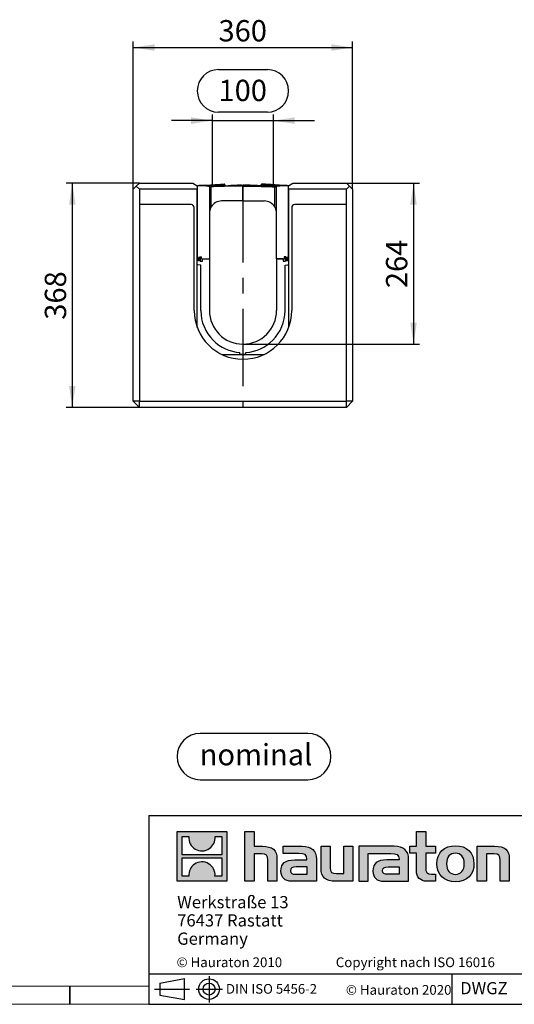
# Model space of a CAD drawing. Units: millimetres. Extents: x 70 to 4130, y 70 to 2900.
# Drawn here: x 2018 to 2830, y 70 to 1687 of the extents above; entities that cross this region are included whole.
import ezdxf

# ---------------------------------------------------------------- set-up
doc = ezdxf.new("R2010")
doc.units = ezdxf.units.MM
doc.header["$LTSCALE"] = 10
doc.linetypes.add('CENTERX2', pattern=[20.32, 12.7, -2.54, 2.54, -2.54])
for name, color, linetype in [('HAURATON_CENTERLINE', 60, 'CENTERX2'), ('HAURATON_DIMENSIONING', 1, 'Continuous'), ('HAURATON_FRAME_LOGO', 1, 'Continuous')]:
    doc.layers.add(name, color=color, linetype=linetype)
doc.layers.add('HAURATON_PRODUCT_CONTOUR', color=7, linetype='Continuous', lineweight=25)
doc.styles.add('SLDTEXTSTYLE0', font='ARIALBD.TTF', dxfattribs={"width": 0.948})
doc.styles.add('SLDTEXTSTYLE2', font='ARIAL.TTF', dxfattribs={"width": 0.948})
doc.dimstyles.new('SLDDIMSTYLE0', dxfattribs={"dimtxt": 35, "dimasz": 35, "dimexe": 0, "dimexo": 0.0625, "dimgap": 8.75, "dimtad": 1, "dimdec": 0, "dimrnd": 1e-09, "dimzin": 12, "dimdsep": 46, "dimtxsty": 'SLDTEXTSTYLE2', "dimsah": 1, "dimcen": 0.09, "dimadec": 0, "dimazin": 3, "dimtfac": 1, "dimtdec": 0, "dimtofl": 0, "dimtmove": 0, "dimatfit": 3, "dimfxl": 1, "dimfrac": 2, "dimtolj": 1, "dimtzin": 12, "dimarcsym": 0})
doc.dimstyles.new('SLDDIMSTYLE1', dxfattribs={"dimtxt": 35, "dimasz": 35, "dimexe": 0, "dimexo": 0.0625, "dimgap": 8.75, "dimtad": 1, "dimdec": 0, "dimrnd": 1e-09, "dimzin": 12, "dimdsep": 46, "dimtxsty": 'SLDTEXTSTYLE2', "dimsah": 1, "dimcen": 0.09, "dimadec": 0, "dimazin": 3, "dimtfac": 1, "dimtdec": 0, "dimtmove": 0, "dimatfit": 0, "dimfxl": 1, "dimfrac": 2, "dimtolj": 1, "dimtzin": 12, "dimarcsym": 0})

# ---------------------------------------------------------------- blocks, each defined once
blk = doc.blocks.new('SW_NOTE_0')
at = {"layer": 'HAURATON_FRAME_LOGO', "color": 0, "insert": (92.4, 45.1), "char_height": 35, "attachment_point": 2, "style": 'SLDTEXTSTYLE0'}
blk.add_mtext('nominal', dxfattribs=at)
blk = doc.blocks.new('Block-nominal')
at = {"layer": 'HAURATON_FRAME_LOGO'}
for p, q in [((214.4, 76.2), (38.1, 76.2)), ((38.1, 0), (214.4, 0))]:
    blk.add_line(p, q, dxfattribs=at)
for centre, start, end in [((38.1, 38.1), 90, 270), ((214.4, 38.1), 270, 90)]:
    blk.add_arc(centre, 38.1, start, end, dxfattribs=at)
at = {"layer": 'HAURATON_FRAME_LOGO', "color": 1}
blk.add_blockref('SW_NOTE_0', (37.2, 13.7), dxfattribs=at)
blk = doc.blocks.new('SW_NOTE_0_3')
at = {"layer": 'HAURATON_FRAME_LOGO', "color": 0, "char_height": 20, "attachment_point": 1, "style": 'SLDTEXTSTYLE2'}
for s, insert in [('Werkstraße 13', (0, 25.8)), ('76437 Rastatt', (0, -4.2)), ('Germany', (0, -34.2))]:
    blk.add_mtext(s, dxfattribs=dict(at, insert=insert))
blk = doc.blocks.new('_D_9')
at = {"layer": 'HAURATON_DIMENSIONING'}
for p, q in [((2344.1, 1604.8), (2424.3, 1604.8)), ((2334.2, 1521.1), (2266.8, 1521.1)), ((2334.2, 1414.3), (2334.2, 1531.1)), ((2334.2, 1521.1), (2434.2, 1521.1)), ((2424.3, 1535.1), (2344.1, 1535.1)), ((2434.2, 1414.3), (2434.2, 1531.1)), ((2434.2, 1521.1), (2501.5, 1521.1))]:
    blk.add_line(p, q, dxfattribs=at)
for centre, start, end in [((2344.1, 1569.9), 90, 270), ((2424.3, 1569.9), 270, 90)]:
    blk.add_arc(centre, 34.9, start, end, dxfattribs=at)
for points in [[(2334.2, 1521.1), (2299.2, 1526.5), (2299.2, 1515.7)], [(2434.2, 1521.1), (2469.2, 1515.7), (2469.2, 1526.5)]]:
    blk.add_solid(points, dxfattribs=at)
at = {"layer": 'HAURATON_DIMENSIONING', "insert": (2344.1, 1588.2), "char_height": 35, "attachment_point": 1, "style": 'SLDTEXTSTYLE2'}
blk.add_mtext('100', dxfattribs=at)
blk = doc.blocks.new('_D_10')
at = {"layer": 'HAURATON_DIMENSIONING'}
for p, q in [((2204.2, 1408.3), (2204.2, 1651.1)), ((2564.2, 1408.3), (2564.2, 1651.1)), ((2204.2, 1641.1), (2564.2, 1641.1))]:
    blk.add_line(p, q, dxfattribs=at)
for points in [[(2204.2, 1641.1), (2239.2, 1635.7), (2239.2, 1646.5)], [(2564.2, 1641.1), (2529.2, 1646.5), (2529.2, 1635.7)]]:
    blk.add_solid(points, dxfattribs=at)
at = {"layer": 'HAURATON_DIMENSIONING', "insert": (2344.1, 1686.2), "char_height": 35, "attachment_point": 1, "style": 'SLDTEXTSTYLE2'}
blk.add_mtext('360', dxfattribs=at)
blk = doc.blocks.new('_D_11')
at = {"layer": 'HAURATON_DIMENSIONING'}
for p, q in [((2214.2, 1418.3), (2094.2, 1418.3)), ((2104.2, 1050.3), (2104.2, 1418.3)), ((2214.2, 1050.3), (2094.2, 1050.3))]:
    blk.add_line(p, q, dxfattribs=at)
for points in [[(2104.2, 1418.3), (2098.8, 1383.3), (2109.5, 1383.3)], [(2104.2, 1050.3), (2109.5, 1085.3), (2098.8, 1085.3)]]:
    blk.add_solid(points, dxfattribs=at)
at = {"layer": 'HAURATON_DIMENSIONING', "insert": (2059, 1194.2), "char_height": 35, "attachment_point": 1, "rotation": 90, "style": 'SLDTEXTSTYLE2'}
blk.add_mtext('368', dxfattribs=at)
blk = doc.blocks.new('_D_12')
at = {"layer": 'HAURATON_DIMENSIONING'}
for p, q in [((2554.2, 1418.3), (2674.2, 1418.3)), ((2664.2, 1418.3), (2664.2, 1154.2)), ((2384.1, 1154.2), (2674.2, 1154.2))]:
    blk.add_line(p, q, dxfattribs=at)
for points in [[(2664.2, 1418.3), (2658.8, 1383.3), (2669.5, 1383.3)], [(2664.2, 1154.2), (2669.5, 1189.2), (2658.8, 1189.2)]]:
    blk.add_solid(points, dxfattribs=at)
at = {"layer": 'HAURATON_DIMENSIONING', "insert": (2619, 1246.1), "char_height": 35, "attachment_point": 1, "rotation": 90, "style": 'SLDTEXTSTYLE2'}
blk.add_mtext('264', dxfattribs=at)

msp = doc.modelspace()

# ---------------------------------------------------------------- hatches: boundary and pattern name
at = {"layer": 'HAURATON_FRAME_LOGO'}
h = msp.add_hatch(color=256, dxfattribs=at)
h.paths.add_polyline_path([(2357.7, 272.1), (2357.7, 353.7), (2276.1, 353.7), (2276.1, 272.1)], flags=0)
edge = h.paths.add_edge_path(flags=0)
edge.add_spline(control_points=[(2305.9, 324.8), (2312.4, 320.7), (2322.8, 320.8), (2329, 325.6)], knot_values=[5, 5, 5, 5, 6, 6, 6, 6], weights=[1, 1, 1, 1], degree=3, periodic=0)
edge.add_spline(control_points=[(2329, 325.6), (2335.6, 330.1), (2339, 337.4), (2338.4, 345.3)], knot_values=[6, 6, 6, 6, 7, 7, 7, 7], weights=[1, 1, 1, 1], degree=3, periodic=0)
edge.add_line((2338.4, 345.3), (2349.5, 345.3))
edge.add_line((2349.5, 345.3), (2349.5, 315.4))
edge.add_line((2349.5, 315.4), (2284.4, 315.4))
edge.add_line((2284.4, 315.4), (2284.4, 345.3))
edge.add_line((2284.4, 345.3), (2295.5, 345.3))
edge.add_spline(control_points=[(2295.5, 345.3), (2294.7, 336.9), (2298.8, 329.2), (2305.9, 324.8)], knot_values=[4, 4, 4, 4, 5, 5, 5, 5], weights=[1, 1, 1, 1], degree=3, periodic=0)
edge = h.paths.add_edge_path(flags=0)
edge.add_spline(control_points=[(2327.9, 300.9), (2321.4, 305.1), (2311, 305), (2304.8, 300.2)], knot_values=[5, 5, 5, 5, 6, 6, 6, 6], weights=[1, 1, 1, 1], degree=3, periodic=0)
edge.add_spline(control_points=[(2304.8, 300.2), (2298.3, 295.7), (2294.8, 288.4), (2295.4, 280.5)], knot_values=[6, 6, 6, 6, 7, 7, 7, 7], weights=[1, 1, 1, 1], degree=3, periodic=0)
edge.add_line((2295.4, 280.5), (2284.4, 280.5))
edge.add_line((2284.4, 280.5), (2284.4, 310.4))
edge.add_line((2284.4, 310.4), (2349.5, 310.4))
edge.add_line((2349.5, 310.4), (2349.5, 280.5))
edge.add_line((2349.5, 280.5), (2338.3, 280.5))
edge.add_spline(control_points=[(2338.3, 280.5), (2339.1, 288.9), (2335, 296.6), (2327.9, 300.9)], knot_values=[4, 4, 4, 4, 5, 5, 5, 5], weights=[1, 1, 1, 1], degree=3, periodic=0)
h = msp.add_hatch(color=256, dxfattribs=at)
edge = h.paths.add_edge_path(flags=0)
edge.add_spline(control_points=[(2414.6, 316.9), (2422.6, 316.9), (2424.8, 314.4), (2424.8, 306.7)], knot_values=[6, 6, 6, 6, 7, 7, 7, 7], weights=[1, 1, 1, 1], degree=3, periodic=0)
edge.add_line((2424.8, 306.7), (2424.8, 272.1))
edge.add_line((2424.8, 272.1), (2440, 272.1))
edge.add_line((2440, 272.1), (2440, 308.5))
edge.add_spline(control_points=[(2440, 308.5), (2440, 323.4), (2432.7, 329.5), (2416.1, 329.5)], knot_values=[2, 2, 2, 2, 3, 3, 3, 3], weights=[1, 1, 1, 1], degree=3, periodic=0)
edge.add_line((2416.1, 329.5), (2402.6, 329.5))
edge.add_line((2402.6, 329.5), (2402.6, 353.7))
edge.add_line((2402.6, 353.7), (2387.5, 353.7))
edge.add_line((2387.5, 353.7), (2387.5, 272.1))
edge.add_line((2387.5, 272.1), (2402.6, 272.1))
edge.add_line((2402.6, 272.1), (2402.6, 316.9))
edge.add_line((2402.6, 316.9), (2414.6, 316.9))
h = msp.add_hatch(color=256, dxfattribs=at)
edge = h.paths.add_edge_path(flags=0)
edge.add_spline(control_points=[(2668.9, 290.1), (2668.9, 278.3), (2675.3, 272.1), (2686.2, 272.1)], knot_values=[11, 11, 11, 11, 12, 12, 12, 12], weights=[1, 1, 1, 1], degree=3, periodic=0)
edge.add_line((2686.2, 272.1), (2700.1, 272.1))
edge.add_line((2700.1, 272.1), (2700.1, 283.6))
edge.add_line((2700.1, 283.6), (2693.9, 283.6))
edge.add_spline(control_points=[(2693.9, 283.6), (2686.1, 283.6), (2684.1, 286.9), (2684.1, 294.9)], knot_values=[7, 7, 7, 7, 8, 8, 8, 8], weights=[1, 1, 1, 1], degree=3, periodic=0)
edge.add_line((2684.1, 294.9), (2684.1, 318.1))
edge.add_line((2684.1, 318.1), (2700.1, 318.1))
edge.add_line((2700.1, 318.1), (2700.1, 329.5))
edge.add_line((2700.1, 329.5), (2684.1, 329.5))
edge.add_line((2684.1, 329.5), (2684.1, 353.7))
edge.add_line((2684.1, 353.7), (2668.9, 353.7))
edge.add_line((2668.9, 353.7), (2668.9, 329.5))
edge.add_line((2668.9, 329.5), (2658.3, 329.5))
edge.add_line((2658.3, 329.5), (2658.3, 318.1))
edge.add_line((2658.3, 318.1), (2668.9, 318.1))
edge.add_line((2668.9, 318.1), (2668.9, 290.1))
h = msp.add_hatch(color=256, dxfattribs=at)
edge = h.paths.add_edge_path(flags=0)
edge.add_spline(control_points=[(2475.6, 317.6), (2485.2, 317.6), (2489.3, 315.7), (2489.3, 308.4)], knot_values=[7, 7, 7, 7, 8, 8, 8, 8], weights=[1, 1, 1, 1], degree=3, periodic=0)
edge.add_line((2489.3, 308.4), (2489.3, 307))
edge.add_line((2489.3, 307), (2469.4, 307))
edge.add_spline(control_points=[(2469.4, 307), (2453.4, 307), (2446.6, 301.9), (2446.6, 288.7)], knot_values=[4, 4, 4, 4, 5, 5, 5, 5], weights=[1, 1, 1, 1], degree=3, periodic=0)
edge.add_spline(control_points=[(2446.6, 288.7), (2446.6, 278.1), (2452.9, 272.1), (2464.3, 272.1)], knot_values=[3, 3, 3, 3, 4, 4, 4, 4], weights=[1, 1, 1, 1], degree=3, periodic=0)
edge.add_line((2464.3, 272.1), (2505, 272.1))
edge.add_line((2505, 272.1), (2505, 308.1))
edge.add_spline(control_points=[(2505, 308.1), (2505, 322.2), (2497.1, 329.5), (2481.4, 329.5)], knot_values=[0, 0, 0, 0, 1, 1, 1, 1], weights=[1, 1, 1, 1], degree=3, periodic=0)
edge.add_line((2481.4, 329.5), (2450.4, 329.5))
edge.add_line((2450.4, 329.5), (2450.4, 317.6))
edge.add_line((2450.4, 317.6), (2475.6, 317.6))
edge = h.paths.add_edge_path(flags=0)
edge.add_spline(control_points=[(2470.5, 283.7), (2465, 283.7), (2462.2, 284.3), (2462.2, 289.1)], knot_values=[3, 3, 3, 3, 4, 4, 4, 4], weights=[1, 1, 1, 1], degree=3, periodic=0)
edge.add_spline(control_points=[(2462.2, 289.1), (2462.2, 294.2), (2465.2, 295.5), (2471.6, 295.5)], knot_values=[2, 2, 2, 2, 3, 3, 3, 3], weights=[1, 1, 1, 1], degree=3, periodic=0)
edge.add_line((2471.6, 295.5), (2489.4, 295.5))
edge.add_line((2489.4, 295.5), (2489.4, 283.7))
edge.add_line((2489.4, 283.7), (2470.5, 283.7))
h = msp.add_hatch(color=256, dxfattribs=at)
edge = h.paths.add_edge_path(flags=0)
edge.add_spline(control_points=[(2537.5, 284.7), (2529.5, 284.7), (2527.6, 286.7), (2527.6, 294.3)], knot_values=[4, 4, 4, 4, 5, 5, 5, 5], weights=[1, 1, 1, 1], degree=3, periodic=0)
edge.add_line((2527.6, 294.3), (2527.6, 329.5))
edge.add_line((2527.6, 329.5), (2512.4, 329.5))
edge.add_line((2512.4, 329.5), (2512.4, 293.1))
edge.add_spline(control_points=[(2512.4, 293.1), (2512.4, 278.1), (2519.8, 272.1), (2536.3, 272.1)], knot_values=[0, 0, 0, 0, 1, 1, 1, 1], weights=[1, 1, 1, 1], degree=3, periodic=0)
edge.add_line((2536.3, 272.1), (2564.8, 272.1))
edge.add_line((2564.8, 272.1), (2564.8, 329.5))
edge.add_line((2564.8, 329.5), (2549.7, 329.5))
edge.add_line((2549.7, 329.5), (2549.7, 284.7))
edge.add_line((2549.7, 284.7), (2537.5, 284.7))
h = msp.add_hatch(color=256, dxfattribs=at)
edge = h.paths.add_edge_path(flags=0)
edge.add_line((2656.1, 272.1), (2656.1, 308.1))
edge.add_spline(control_points=[(2656.1, 308.1), (2656.1, 322.2), (2648.1, 329.5), (2632.5, 329.5)], knot_values=[16, 16, 16, 16, 17, 17, 17, 17], weights=[1, 1, 1, 1], degree=3, periodic=0)
edge.add_line((2632.5, 329.5), (2582, 329.5))
edge.add_line((2582, 329.5), (2581.3, 329.5))
edge.add_line((2581.3, 329.5), (2574.5, 329.5))
edge.add_line((2574.5, 329.5), (2574.5, 272.1))
edge.add_line((2574.5, 272.1), (2589.7, 272.1))
edge.add_line((2589.7, 272.1), (2589.7, 317.6))
edge.add_line((2589.7, 317.6), (2601.7, 317.6))
edge.add_line((2601.7, 317.6), (2601.7, 317.6))
edge.add_line((2601.7, 317.6), (2626.7, 317.6))
edge.add_spline(control_points=[(2626.7, 317.6), (2636.3, 317.6), (2640.4, 315.7), (2640.4, 308.4)], knot_values=[9, 9, 9, 9, 10, 10, 10, 10], weights=[1, 1, 1, 1], degree=3, periodic=0)
edge.add_line((2640.4, 308.4), (2640.4, 307))
edge.add_line((2640.4, 307), (2620.5, 307))
edge.add_spline(control_points=[(2620.5, 307), (2604.5, 307), (2597.6, 301.9), (2597.6, 288.7)], knot_values=[12, 12, 12, 12, 13, 13, 13, 13], weights=[1, 1, 1, 1], degree=3, periodic=0)
edge.add_spline(control_points=[(2597.6, 288.7), (2597.6, 278.1), (2603.9, 272.1), (2615.4, 272.1)], knot_values=[13, 13, 13, 13, 14, 14, 14, 14], weights=[1, 1, 1, 1], degree=3, periodic=0)
edge.add_line((2615.4, 272.1), (2656.1, 272.1))
edge = h.paths.add_edge_path(flags=0)
edge.add_spline(control_points=[(2621.6, 283.7), (2616, 283.7), (2613.3, 284.3), (2613.3, 289.1)], knot_values=[1, 1, 1, 1, 2, 2, 2, 2], weights=[1, 1, 1, 1], degree=3, periodic=0)
edge.add_spline(control_points=[(2613.3, 289.1), (2613.3, 294.2), (2616.2, 295.5), (2622.6, 295.5)], knot_values=[2, 2, 2, 2, 3, 3, 3, 3], weights=[1, 1, 1, 1], degree=3, periodic=0)
edge.add_line((2622.6, 295.5), (2640.5, 295.5))
edge.add_line((2640.5, 295.5), (2640.5, 283.7))
edge.add_line((2640.5, 283.7), (2621.6, 283.7))
h = msp.add_hatch(color=256, dxfattribs=at)
edge = h.paths.add_edge_path(flags=0)
edge.add_spline(control_points=[(2733, 330.5), (2714.2, 330.5), (2702.5, 318.6), (2702.5, 300.8), (2702.5, 283), (2714.2, 271.1), (2733, 271.1)], knot_values=[0, 0, 0, 0, 1, 1, 1, 2, 2, 2, 2], weights=[1, 1, 1, 1, 1, 1, 1], degree=3, periodic=0)
edge.add_spline(control_points=[(2733, 271.1), (2751.8, 271.1), (2763.4, 283), (2763.4, 300.8), (2763.4, 318.6), (2751.6, 330.5), (2733, 330.5)], knot_values=[2, 2, 2, 2, 3, 3, 3, 4, 4, 4, 4], weights=[1, 1, 1, 1, 1, 1, 1], degree=3, periodic=0)
edge = h.paths.add_edge_path(flags=0)
edge.add_spline(control_points=[(2732.9, 318.1), (2741.9, 318.1), (2747.5, 311.9), (2747.5, 300.8), (2747.5, 289.6), (2741.8, 283.4), (2732.9, 283.4)], knot_values=[0, 0, 0, 0, 1, 1, 1, 2, 2, 2, 2], weights=[1, 1, 1, 1, 1, 1, 1], degree=3, periodic=0)
edge.add_spline(control_points=[(2732.9, 283.4), (2723.9, 283.4), (2718.4, 289.6), (2718.4, 300.8), (2718.4, 311.9), (2724, 318.1), (2732.9, 318.1)], knot_values=[2, 2, 2, 2, 3, 3, 3, 4, 4, 4, 4], weights=[1, 1, 1, 1, 1, 1, 1], degree=3, periodic=0)
h = msp.add_hatch(color=256, dxfattribs=at)
edge = h.paths.add_edge_path(flags=0)
edge.add_spline(control_points=[(2796, 316.9), (2804.6, 316.9), (2806.1, 314.6), (2806.1, 306.6)], knot_values=[4, 4, 4, 4, 5, 5, 5, 5], weights=[1, 1, 1, 1], degree=3, periodic=0)
edge.add_line((2806.1, 306.6), (2806.1, 272.1))
edge.add_line((2806.1, 272.1), (2821.2, 272.1))
edge.add_line((2821.2, 272.1), (2821.2, 308.5))
edge.add_spline(control_points=[(2821.2, 308.5), (2821.2, 323.7), (2814.2, 329.5), (2797.2, 329.5)], knot_values=[0, 0, 0, 0, 1, 1, 1, 1], weights=[1, 1, 1, 1], degree=3, periodic=0)
edge.add_line((2797.2, 329.5), (2768.7, 329.5))
edge.add_line((2768.7, 329.5), (2768.7, 272.1))
edge.add_line((2768.7, 272.1), (2783.8, 272.1))
edge.add_line((2783.8, 272.1), (2783.8, 316.9))
edge.add_line((2783.8, 316.9), (2796, 316.9))

# ---------------------------------------------------------------- linework, layer by layer
at = {"layer": 'HAURATON_CENTERLINE'}
for p, q in [((2334.2, 1414.3), (2434.2, 1414.3)), ((2384.2, 1415.2), (2384.2, 1050.3))]:
    msp.add_line(p, q, dxfattribs=at)
at = {"layer": 'HAURATON_FRAME_LOGO'}
for p, q in [((2230, 380), (2230, 70)), ((2230, 380), (4130, 380)), ((2230, 120), (4130, 120)), ((2328.6, 116), (2328.6, 73)), ((2727.7, 70), (2727.7, 120)), ((2100, 70), (2100, 100)), ((2100, 100), (2100, 70)), ((2247.6, 104.9), (2288.4, 112.3)), ((2247.6, 104.9), (2247.6, 85.2)), ((2288.4, 77.7), (2288.4, 112.3)), ((2239, 95), (2296.7, 95)), ((2247.6, 95), (2288.4, 95)), ((2247.6, 85.2), (2288.4, 77.7)), ((2307.3, 95), (2350.6, 95)), ((2230, 70), (4130, 70)), ((2278, 70), (4130, 70))]:
    msp.add_line(p, q, dxfattribs=at)
at = {"layer": 'HAURATON_FRAME_LOGO', "linetype": 'Continuous'}
for p, q in [((2276.1, 272.1), (2276.1, 353.7)), ((2276.1, 353.7), (2357.7, 353.7)), ((2284.4, 315.4), (2284.4, 345.3)), ((2284.4, 345.3), (2295.5, 345.3)), ((2338.4, 345.3), (2349.5, 345.3)), ((2349.5, 345.3), (2349.5, 315.4)), ((2357.7, 353.7), (2357.7, 272.1)), ((2387.5, 272.1), (2387.5, 353.7)), ((2387.5, 353.7), (2402.6, 353.7)), ((2402.6, 353.7), (2402.6, 329.5)), ((2668.9, 329.5), (2668.9, 353.7)), ((2668.9, 353.7), (2684.1, 353.7)), ((2684.1, 353.7), (2684.1, 329.5)), ((2402.6, 329.5), (2416.1, 329.5)), ((2450.4, 317.6), (2450.4, 329.5)), ((2450.4, 329.5), (2481.4, 329.5)), ((2512.4, 293.1), (2512.4, 329.5)), ((2512.4, 329.5), (2527.6, 329.5)), ((2527.6, 329.5), (2527.6, 294.3)), ((2549.7, 284.7), (2549.7, 329.5)), ((2549.7, 329.5), (2564.8, 329.5)), ((2564.8, 329.5), (2564.8, 272.1)), ((2581.3, 329.5), (2574.5, 329.5)), ((2574.5, 329.5), (2574.5, 272.1)), ((2582, 329.5), (2581.3, 329.5)), ((2632.5, 329.5), (2582, 329.5)), ((2658.3, 318.1), (2658.3, 329.5)), ((2658.3, 329.5), (2668.9, 329.5)), ((2684.1, 329.5), (2700.1, 329.5)), ((2700.1, 329.5), (2700.1, 318.1)), ((2768.7, 272.1), (2768.7, 329.5)), ((2768.7, 329.5), (2797.2, 329.5)), ((2349.5, 315.4), (2284.4, 315.4)), ((2284.4, 280.5), (2284.4, 310.4)), ((2284.4, 310.4), (2349.5, 310.4)), ((2349.5, 310.4), (2349.5, 280.5)), ((2414.6, 316.9), (2402.6, 316.9)), ((2402.6, 316.9), (2402.6, 272.1)), ((2440, 308.5), (2440, 272.1)), ((2475.6, 317.6), (2450.4, 317.6)), ((2505, 308.1), (2505, 272.1)), ((2589.7, 272.1), (2589.7, 317.6)), ((2589.7, 317.6), (2601.7, 317.6)), ((2601.7, 317.6), (2601.7, 317.6)), ((2601.7, 317.6), (2626.7, 317.6)), ((2656.1, 272.1), (2656.1, 308.1)), ((2668.9, 318.1), (2658.3, 318.1)), ((2668.9, 290.1), (2668.9, 318.1)), ((2700.1, 318.1), (2684.1, 318.1)), ((2684.1, 318.1), (2684.1, 294.9)), ((2796, 316.9), (2783.8, 316.9)), ((2783.8, 316.9), (2783.8, 272.1)), ((2821.2, 308.5), (2821.2, 272.1)), ((2424.8, 272.1), (2424.8, 306.7)), ((2469.4, 307), (2489.3, 307)), ((2489.4, 295.5), (2471.6, 295.5)), ((2489.4, 283.7), (2489.4, 295.5)), ((2640.4, 307), (2620.5, 307)), ((2622.6, 295.5), (2640.5, 295.5)), ((2640.5, 295.5), (2640.5, 283.7)), ((2806.1, 272.1), (2806.1, 306.6)), ((2295.4, 280.5), (2284.4, 280.5)), ((2349.5, 280.5), (2338.3, 280.5)), ((2470.5, 283.7), (2489.4, 283.7)), ((2537.5, 284.7), (2549.7, 284.7)), ((2640.5, 283.7), (2621.6, 283.7)), ((2693.9, 283.6), (2700.1, 283.6)), ((2700.1, 283.6), (2700.1, 272.1)), ((2357.7, 272.1), (2276.1, 272.1)), ((2402.6, 272.1), (2387.5, 272.1)), ((2440, 272.1), (2424.8, 272.1)), ((2505, 272.1), (2464.3, 272.1)), ((2564.8, 272.1), (2536.3, 272.1)), ((2574.5, 272.1), (2589.7, 272.1)), ((2615.4, 272.1), (2656.1, 272.1)), ((2700.1, 272.1), (2686.2, 272.1)), ((2783.8, 272.1), (2768.7, 272.1)), ((2821.2, 272.1), (2806.1, 272.1))]:
    msp.add_line(p, q, dxfattribs=at)
at = {"layer": 'HAURATON_FRAME_LOGO', "lineweight": 18}
for p, q in [((100, 100), (2230, 100)), ((70, 70), (2278, 70))]:
    msp.add_line(p, q, dxfattribs=at)
at = {"layer": 'HAURATON_FRAME_LOGO'}
for radius in [16.9, 9.85]:
    msp.add_circle((2328.6, 95), radius, dxfattribs=at)
at = {"layer": 'HAURATON_FRAME_LOGO', "linetype": 'Continuous'}
for points in [[(2295.5, 345.3), (2294.7, 336.9), (2298.8, 329.2), (2305.9, 324.8)], [(2329, 325.6), (2335.6, 330.1), (2339, 337.4), (2338.4, 345.3)], [(2305.9, 324.8), (2312.4, 320.7), (2322.8, 320.8), (2329, 325.6)], [(2416.1, 329.5), (2432.7, 329.5), (2440, 323.4), (2440, 308.5)], [(2481.4, 329.5), (2497.1, 329.5), (2505, 322.2), (2505, 308.1)], [(2656.1, 308.1), (2656.1, 322.2), (2648.1, 329.5), (2632.5, 329.5)], [(2797.2, 329.5), (2814.2, 329.5), (2821.2, 323.7), (2821.2, 308.5)], [(2424.8, 306.7), (2424.8, 314.4), (2422.6, 316.9), (2414.6, 316.9)], [(2489.3, 308.4), (2489.3, 315.7), (2485.2, 317.6), (2475.6, 317.6)], [(2489.3, 307), (2489.3, 307.5), (2489.3, 307.9), (2489.3, 308.4)], [(2626.7, 317.6), (2636.3, 317.6), (2640.4, 315.7), (2640.4, 308.4)], [(2640.4, 308.4), (2640.4, 307.9), (2640.4, 307.5), (2640.4, 307)], [(2806.1, 306.6), (2806.1, 314.6), (2804.6, 316.9), (2796, 316.9)], [(2304.8, 300.2), (2298.3, 295.7), (2294.8, 288.4), (2295.4, 280.5)], [(2327.9, 300.9), (2321.4, 305.1), (2311, 305), (2304.8, 300.2)], [(2338.3, 280.5), (2339.1, 288.9), (2335, 296.6), (2327.9, 300.9)], [(2446.6, 288.7), (2446.6, 301.9), (2453.4, 307), (2469.4, 307)], [(2471.6, 295.5), (2465.2, 295.5), (2462.2, 294.2), (2462.2, 289.1)], [(2536.3, 272.1), (2519.8, 272.1), (2512.4, 278.1), (2512.4, 293.1)], [(2527.6, 294.3), (2527.6, 286.7), (2529.5, 284.7), (2537.5, 284.7)], [(2620.5, 307), (2604.5, 307), (2597.6, 301.9), (2597.6, 288.7)], [(2613.3, 289.1), (2613.3, 294.2), (2616.2, 295.5), (2622.6, 295.5)], [(2684.1, 294.9), (2684.1, 286.9), (2686.1, 283.6), (2693.9, 283.6)], [(2464.3, 272.1), (2452.9, 272.1), (2446.6, 278.1), (2446.6, 288.7)], [(2462.2, 289.1), (2462.2, 284.3), (2465, 283.7), (2470.5, 283.7)], [(2597.6, 288.7), (2597.6, 278.1), (2603.9, 272.1), (2615.4, 272.1)], [(2621.6, 283.7), (2616, 283.7), (2613.3, 284.3), (2613.3, 289.1)], [(2686.2, 272.1), (2675.3, 272.1), (2668.9, 278.3), (2668.9, 290.1)]]:
    msp.add_open_spline(points, degree=3, dxfattribs=at)
for points, knots in [([(2733, 271.1), (2714.2, 271.1), (2702.5, 283), (2702.5, 300.8), (2702.5, 318.6), (2714.2, 330.5), (2733, 330.5)], [0, 0, 0, 0, 1, 1, 1, 2, 2, 2, 2]), ([(2733, 330.5), (2751.6, 330.5), (2763.4, 318.6), (2763.4, 300.8), (2763.4, 283), (2751.8, 271.1), (2733, 271.1)], [2, 2, 2, 2, 3, 3, 3, 4, 4, 4, 4]), ([(2732.9, 318.1), (2724, 318.1), (2718.4, 311.9), (2718.4, 300.8), (2718.4, 289.6), (2723.9, 283.4), (2732.9, 283.4)], [2, 2, 2, 2, 3, 3, 3, 4, 4, 4, 4]), ([(2732.9, 283.4), (2741.8, 283.4), (2747.5, 289.6), (2747.5, 300.8), (2747.5, 311.9), (2741.9, 318.1), (2732.9, 318.1)], [0, 0, 0, 0, 1, 1, 1, 2, 2, 2, 2])]:
    msp.add_open_spline(points, degree=3, knots=knots, dxfattribs=at)
at = {"layer": 'HAURATON_PRODUCT_CONTOUR'}
for p, q in [((2204.2, 1408.3), (2209.2, 1413.3)), ((2204.2, 1060.3), (2204.2, 1408.3)), ((2209.2, 1413.3), (2214.2, 1418.3)), ((2214.2, 1408.3), (2209.2, 1413.3)), ((2214.2, 1418.3), (2302.2, 1418.3)), ((2214.2, 1408.3), (2214.2, 1383.3)), ((2309.2, 1408.3), (2214.2, 1408.3)), ((2302.2, 1418.3), (2309.2, 1414.3)), ((2309.2, 1414.3), (2309.2, 1413.3)), ((2309.2, 1413.3), (2309.2, 1295.2)), ((2309.2, 1181.4), (2309.2, 1408.3)), ((2326.8, 1414.6), (2327.7, 1414.5)), ((2326.8, 1413.5), (2326.8, 1413.5)), ((2329.3, 1412.3), (2329.3, 1371.8)), ((2331.3, 1413.2), (2331.8, 1413.3)), ((2331.9, 1412.3), (2331.6, 1412.3)), ((2336.1, 1412.5), (2331.9, 1412.3)), ((2331.9, 1379.4), (2331.9, 1412.3)), ((2352.2, 1415.9), (2352.2, 1415.4)), ((2354.3, 1415.5), (2354.3, 1415.9)), ((2364.1, 1414.5), (2364.1, 1415.2)), ((2364.1, 1415.2), (2370.1, 1415.2)), ((2370.1, 1414.6), (2370.1, 1415.2)), ((2370.1, 1415.2), (2370.6, 1415.2)), ((2370.6, 1415.2), (2372.3, 1415.2)), ((2370.6, 1414.6), (2370.6, 1415.2)), ((2372.3, 1414.6), (2372.3, 1415.2)), ((2372.3, 1415.2), (2373.4, 1415.2)), ((2373.4, 1414.7), (2373.4, 1415.2)), ((2373.4, 1415.2), (2374.3, 1415.2)), ((2374.3, 1415.2), (2375, 1415.2)), ((2374.3, 1414.7), (2374.3, 1415.2)), ((2375, 1414.7), (2375, 1415.2)), ((2375, 1415.2), (2375.2, 1415.2)), ((2378.1, 1415.2), (2375.2, 1415.2)), ((2375.2, 1414.7), (2375.2, 1415.2)), ((2378.1, 1414.7), (2378.1, 1415.2)), ((2378.1, 1415.2), (2378.9, 1415.2)), ((2379.4, 1415.2), (2378.9, 1415.2)), ((2378.9, 1414.7), (2378.9, 1415.2)), ((2379.4, 1414.7), (2379.4, 1415.2)), ((2379.4, 1414.7), (2379.4, 1415.2)), ((2381.5, 1415.2), (2379.4, 1415.2)), ((2379.4, 1415.2), (2379.4, 1415.2)), ((2381.5, 1414.7), (2381.5, 1415.2)), ((2382, 1415.2), (2381.5, 1415.2)), ((2382, 1414.7), (2382, 1415.2)), ((2382, 1415.2), (2383.2, 1415.2)), ((2383.2, 1415.2), (2384.6, 1415.2)), ((2383.2, 1414.7), (2383.2, 1415.2)), ((2384.2, 1414.7), (2384.2, 1413.7)), ((2384.2, 1389.2), (2384.2, 1413.7)), ((2384.7, 1414.7), (2384.7, 1415.2)), ((2385.7, 1415.2), (2384.7, 1415.2)), ((2386.2, 1415.2), (2385.7, 1415.2)), ((2385.7, 1414.7), (2385.7, 1415.2)), ((2386.2, 1414.7), (2386.2, 1415.2)), ((2386.2, 1415.2), (2387.2, 1415.2)), ((2387.2, 1414.7), (2387.2, 1415.2)), ((2387.2, 1415.2), (2387.3, 1415.2)), ((2387.3, 1414.7), (2387.3, 1415.2)), ((2389, 1415.2), (2387.3, 1415.2)), ((2389.5, 1415.2), (2389, 1415.2)), ((2389, 1414.7), (2389, 1415.2)), ((2389.5, 1414.7), (2389.5, 1415.2)), ((2390, 1415.2), (2389.5, 1415.2)), ((2390, 1414.7), (2390, 1415.2)), ((2390, 1415.2), (2390.5, 1415.2)), ((2391.8, 1415.2), (2390.5, 1415.2)), ((2390.5, 1414.7), (2390.5, 1415.2)), ((2393.1, 1415.2), (2391.8, 1415.2)), ((2391.8, 1414.7), (2391.8, 1415.2)), ((2393, 1415.2), (2393.6, 1415.2)), ((2393.1, 1414.7), (2393.1, 1415.2)), ((2394.9, 1415.2), (2393.7, 1415.2)), ((2393.7, 1414.7), (2393.7, 1415.2)), ((2396.2, 1415.2), (2394.9, 1415.2)), ((2394.9, 1414.7), (2394.9, 1415.2)), ((2396.2, 1414.6), (2396.2, 1415.2)), ((2396.3, 1415.2), (2397.7, 1415.2)), ((2397.7, 1415.2), (2399.9, 1415.2)), ((2397.7, 1414.6), (2397.7, 1415.2)), ((2399.9, 1414.6), (2399.9, 1415.2)), ((2400, 1415.2), (2400.3, 1415.2)), ((2400.3, 1414.6), (2400.3, 1415.2)), ((2400.3, 1415.2), (2401.5, 1415.2)), ((2401.5, 1414.6), (2401.5, 1415.2)), ((2401.5, 1415.2), (2402.3, 1415.2)), ((2402.3, 1415.2), (2403.1, 1415.2)), ((2402.3, 1414.5), (2402.3, 1415.2)), ((2403.1, 1415.2), (2404.2, 1415.2)), ((2403.1, 1414.5), (2403.1, 1415.2)), ((2404.2, 1414.5), (2404.2, 1415.2)), ((2414, 1415.9), (2414, 1415.5)), ((2416.2, 1415.9), (2416.2, 1415.4)), ((2432.2, 1412.5), (2436.4, 1412.3)), ((2436.4, 1412.3), (2436.8, 1412.3)), ((2436.4, 1379.4), (2436.4, 1412.3)), ((2437, 1413.2), (2436.5, 1413.3)), ((2439, 1371.8), (2439, 1412.3)), ((2441.5, 1414.6), (2440.6, 1414.5)), ((2441.5, 1413.5), (2441.5, 1413.5)), ((2459.2, 1414.3), (2466.1, 1418.3)), ((2459.2, 1413.3), (2459.2, 1414.3)), ((2459.2, 1295.2), (2459.2, 1413.3)), ((2554.2, 1408.3), (2459.2, 1408.3)), ((2459.2, 1408.3), (2459.2, 1181.4)), ((2466.1, 1418.3), (2554.2, 1418.3)), ((2554.2, 1418.3), (2559.2, 1413.3)), ((2559.2, 1413.3), (2554.2, 1408.3)), ((2554.2, 1383.3), (2554.2, 1408.3)), ((2559.2, 1413.3), (2564.2, 1408.3)), ((2564.2, 1408.3), (2564.2, 1060.3)), ((2214.2, 1383.3), (2214.2, 1060.3)), ((2299.2, 1383.3), (2214.2, 1383.3)), ((2304.2, 1209.3), (2304.2, 1378.3)), ((2384.2, 1389.2), (2349.2, 1389.2)), ((2384.2, 1389.2), (2419.2, 1389.2)), ((2464.2, 1378.3), (2464.2, 1209.3)), ((2554.2, 1383.3), (2469.2, 1383.3)), ((2554.2, 1060.3), (2554.2, 1383.3)), ((2329.2, 1369.2), (2329.2, 1294.2)), ((2439.2, 1294.2), (2439.2, 1369.2)), ((2309.2, 1295.2), (2311.2, 1295.2)), ((2314.2, 1296.2), (2311, 1296.2)), ((2311, 1292.2), (2311, 1296.2)), ((2311.2, 1295.2), (2311.2, 1291.2)), ((2313.7, 1291.2), (2313.7, 1297.2)), ((2313.7, 1297.2), (2316.4, 1297.2)), ((2314.1, 1297.2), (2314.1, 1296.2)), ((2314.2, 1296.2), (2314.2, 1290.2)), ((2316.4, 1296.2), (2314.2, 1296.2)), ((2316.4, 1294.2), (2316.4, 1297.2)), ((2316.4, 1294.2), (2329.2, 1294.2)), ((2318, 1294.2), (2329.1, 1294.2)), ((2318, 1290.2), (2318, 1294.2)), ((2329.1, 1294.2), (2329.1, 1209.2)), ((2439.2, 1294.2), (2451.9, 1294.2)), ((2439.3, 1294.2), (2439.3, 1209.2)), ((2450.4, 1294.2), (2439.3, 1294.2)), ((2450.4, 1294.2), (2450.4, 1290.2)), ((2454.6, 1297.2), (2451.9, 1297.2)), ((2451.9, 1297.2), (2451.9, 1294.2)), ((2451.9, 1296.2), (2454.1, 1296.2)), ((2454.1, 1290.2), (2454.1, 1296.2)), ((2457.4, 1296.2), (2454.1, 1296.2)), ((2454.2, 1297.2), (2454.2, 1296.2)), ((2454.6, 1297.2), (2454.6, 1291.2)), ((2457.2, 1295.2), (2459.2, 1295.2)), ((2457.2, 1291.2), (2457.2, 1295.2)), ((2457.4, 1296.2), (2457.4, 1292.2)), ((2309.1, 1286.2), (2309.1, 1292.2)), ((2309.1, 1292.2), (2311, 1292.2)), ((2315.1, 1284), (2310.1, 1284.2)), ((2311.2, 1291.2), (2313.7, 1291.2)), ((2314.2, 1290.2), (2318, 1290.2)), ((2315.1, 1209.2), (2315.1, 1284)), ((2450.4, 1290.2), (2454.1, 1290.2)), ((2453.3, 1284), (2458.3, 1284.2)), ((2453.3, 1209.2), (2453.3, 1284)), ((2454.6, 1291.2), (2457.2, 1291.2)), ((2457.4, 1292.2), (2459.3, 1292.2)), ((2459.3, 1286.2), (2459.3, 1292.2)), ((2384.3, 1154.2), (2384.1, 1154.2)), ((2349.3, 1137.3), (2419, 1137.3)), ((2379.2, 1138.2), (2379.2, 1140.4)), ((2388.2, 1137.2), (2380.2, 1137.2)), ((2389.2, 1138.2), (2389.2, 1140.4)), ((2214.2, 1060.3), (2204.2, 1060.3)), ((2214.2, 1050.3), (2204.2, 1060.3)), ((2214.2, 1060.3), (2554.2, 1060.3)), ((2214.2, 1050.3), (2214.2, 1060.3)), ((2554.2, 1050.3), (2554.2, 1060.3)), ((2564.2, 1060.3), (2554.2, 1060.3)), ((2564.2, 1060.3), (2554.2, 1050.3)), ((2554.2, 1050.3), (2214.2, 1050.3))]:
    msp.add_line(p, q, dxfattribs=at)
at = {"layer": 'HAURATON_PRODUCT_CONTOUR', "flags": 128}
for points in [[(2310, 1414.3), (2310.1, 1414.3), (2311.7, 1414.4)], [(2310.1, 1414.3), (2317.1, 1414.8), (2324.1, 1415.3), (2331, 1415.7), (2334.5, 1415.9), (2338, 1416.1), (2340.3, 1416.2), (2342.7, 1416.3), (2345, 1416.4), (2347.3, 1416.5), (2349.6, 1416.6), (2351.8, 1416.7)], [(2352.2, 1415.9), (2350.5, 1415.8), (2348.9, 1415.7), (2345.6, 1415.6), (2343.2, 1415.5), (2340.9, 1415.4), (2336.2, 1415.2), (2331.5, 1414.9), (2326.8, 1414.6)], [(2327.7, 1414.5), (2329.4, 1414.4), (2331.1, 1414.4)], [(2330, 1413.2), (2330.1, 1413.2), (2330.2, 1413.1), (2330.3, 1413), (2330.4, 1412.9), (2330.4, 1412.7), (2330.5, 1412.6), (2330.5, 1412.4), (2330.5, 1412.2)], [(2330, 1413.2), (2330.3, 1413.2), (2331.3, 1413.2)], [(2331.1, 1414.4), (2336.4, 1414.7), (2340.4, 1414.9), (2344.3, 1415.1), (2346.5, 1415.2), (2348.7, 1415.3), (2350.9, 1415.3), (2352.2, 1415.4)], [(2331.8, 1413.3), (2334.2, 1413.4), (2336, 1413.5)], [(2336, 1413.5), (2342, 1413.8), (2348, 1414), (2354, 1414.2), (2360, 1414.4), (2366.1, 1414.5), (2372.1, 1414.6), (2378.1, 1414.7), (2384.2, 1414.7)], [(2384.2, 1413.7), (2378.2, 1413.7), (2372.1, 1413.6), (2366.1, 1413.5), (2360.1, 1413.4), (2354.1, 1413.2), (2348.1, 1413), (2342.1, 1412.8), (2336.1, 1412.5)], [(2351.8, 1416.7), (2351.9, 1416.7), (2352.3, 1416.7), (2352.6, 1416.7), (2352.9, 1416.7), (2353.2, 1416.7), (2353.3, 1416.7), (2353.4, 1416.7), (2353.5, 1416.7)], [(2351.8, 1416.7), (2351.9, 1416.6), (2352, 1416.6), (2352, 1416.5), (2352.1, 1416.4), (2352.1, 1416.3), (2352.1, 1416.2), (2352.2, 1416), (2352.2, 1415.9)], [(2354.3, 1415.9), (2354.2, 1415.9), (2354.1, 1415.9), (2353.9, 1415.9), (2353.6, 1415.9), (2353.2, 1415.9), (2352.8, 1415.9), (2352.3, 1415.9), (2352.2, 1415.9)], [(2352.2, 1415.4), (2352.3, 1415.4), (2352.8, 1415.4), (2353.2, 1415.4), (2353.6, 1415.4), (2353.9, 1415.5), (2354.1, 1415.5), (2354.2, 1415.5), (2354.3, 1415.5)], [(2352.2, 1415.4), (2352.2, 1415.1), (2352.2, 1414.9), (2352.3, 1414.7), (2352.3, 1414.5), (2352.4, 1414.4), (2352.5, 1414.3), (2352.6, 1414.2), (2352.6, 1414.2)], [(2432.3, 1413.5), (2426.3, 1413.8), (2420.3, 1414), (2414.3, 1414.2), (2408.3, 1414.4), (2402.3, 1414.5), (2396.2, 1414.6), (2390.2, 1414.7), (2384.2, 1414.7)], [(2384.2, 1413.7), (2390.2, 1413.7), (2396.2, 1413.6), (2402.2, 1413.5), (2408.2, 1413.4), (2414.2, 1413.2), (2420.2, 1413), (2426.2, 1412.8), (2432.2, 1412.5)], [(2414, 1415.9), (2414.1, 1415.9), (2414.2, 1415.9), (2414.4, 1415.9), (2414.7, 1415.9), (2415.1, 1415.9), (2415.5, 1415.9), (2416, 1415.9), (2416.2, 1415.9)], [(2416.2, 1415.4), (2416, 1415.4), (2415.5, 1415.4), (2415.1, 1415.4), (2414.7, 1415.4), (2414.4, 1415.5), (2414.2, 1415.5), (2414.1, 1415.5), (2414, 1415.5)], [(2416.5, 1416.7), (2416.4, 1416.7), (2416, 1416.7), (2415.7, 1416.7), (2415.4, 1416.7), (2415.1, 1416.7), (2415, 1416.7), (2414.9, 1416.7), (2414.9, 1416.7)], [(2416.2, 1415.4), (2416.1, 1415.1), (2416.1, 1414.9), (2416.1, 1414.7), (2416, 1414.5), (2415.9, 1414.4), (2415.8, 1414.3), (2415.8, 1414.2), (2415.7, 1414.2)], [(2416.5, 1416.7), (2416.4, 1416.6), (2416.4, 1416.6), (2416.3, 1416.5), (2416.3, 1416.4), (2416.2, 1416.3), (2416.2, 1416.2), (2416.2, 1416), (2416.2, 1415.9)], [(2416.2, 1415.9), (2417.8, 1415.8), (2419.4, 1415.7), (2422.7, 1415.6), (2425.1, 1415.5), (2427.4, 1415.4), (2432.1, 1415.2), (2436.8, 1414.9), (2441.5, 1414.6)], [(2437.2, 1414.4), (2431.9, 1414.7), (2427.9, 1414.9), (2424, 1415.1), (2421.3, 1415.2), (2418.7, 1415.3), (2417.4, 1415.3), (2416.2, 1415.4)], [(2458.2, 1414.3), (2451.2, 1414.8), (2444.2, 1415.3), (2437.3, 1415.7), (2433.8, 1415.9), (2430.3, 1416.1), (2428, 1416.2), (2425.6, 1416.3), (2423.3, 1416.4), (2421, 1416.5), (2418.7, 1416.6), (2416.5, 1416.7)], [(2436.5, 1413.3), (2434.1, 1413.4), (2432.3, 1413.5)], [(2438.3, 1413.2), (2438, 1413.2), (2437, 1413.2)], [(2440.6, 1414.5), (2438.9, 1414.4), (2437.2, 1414.4)], [(2438.3, 1413.2), (2438.2, 1413.2), (2438.1, 1413.1), (2438, 1413), (2438, 1412.9), (2437.9, 1412.7), (2437.8, 1412.6), (2437.8, 1412.4), (2437.8, 1412.2)], [(2458.3, 1414.3), (2458.2, 1414.3), (2456.6, 1414.4)], [(2310.1, 1284.2), (2310.1, 1284.2), (2310, 1284.2)], [(2458.3, 1284.2), (2458.3, 1284.2), (2458.3, 1284.2)]]:
    msp.add_lwpolyline(points, dxfattribs=at)
at = {"layer": 'HAURATON_PRODUCT_CONTOUR'}
for centre, radius, start, end in [((2310.2, 1413.3), 1, 97.7022, 180), ((2311.7, 1389.3), 25, 90.1505, 93.9191), ((2323.9, 1155.2), 259.5, 89.3616, 92.6938), ((2312, 1288.3), 126, 82.8258, 90.1505), ((2331.3, 1414), 4.58, 171.8526, 185.562), ((2329.8, 1414), 2.2, 165.3766, 196.8367), ((2330.2, 1433.2), 20, 262.8258, 264.682), ((2328.3, 1412.2), 1.04, 1.522, 85.3725), ((2330.2, 1433.2), 20, 264.682, 269.2631), ((2330.7, 1424), 11.9, 263.29, 269.0136), ((2330.4, 1423.3), 11.1, 270.6602, 276.087), ((2334.1, 1414.4), 2.95, 178.7523, 202.2483), ((2329.6, 1412.3), 1.96, 358.1184, 28.0626), ((2327.3, 1412.3), 4.67, 0.0468, 12.2368), ((2332.5, 1412.5), 3.61, 358.9851, 14.9929), ((2353.5, 1415.9), 0.8, 359.9184, 91.8794), ((2355.5, 1415.5), 1.2, 180.0641, 271.7403), ((2412.8, 1415.5), 1.2, 268.2597, 0.0333), ((2414.8, 1415.9), 0.8, 88.1206, 180.0352), ((2435.8, 1412.5), 3.61, 165.0071, 181.0149), ((2441.1, 1412.3), 4.67, 167.7632, 179.9532), ((2438.7, 1412.3), 1.96, 151.9374, 181.8816), ((2437.9, 1423.3), 11.1, 263.913, 269.3398), ((2434.3, 1414.4), 2.95, 337.7517, 1.2477), ((2437.6, 1424), 11.9, 270.9864, 276.71), ((2438.1, 1433.2), 20, 270.7369, 275.318), ((2440, 1412.3), 1.03, 94.111, 178.9945), ((2438.1, 1433.2), 20, 275.318, 277.1742), ((2438.5, 1414), 2.2, 343.1633, 14.6234), ((2456.3, 1288.3), 126, 89.8495, 97.1742), ((2444.4, 1155.2), 259.5, 87.3064, 90.6382), ((2437, 1414), 4.58, 354.4377, 8.1475), ((2456.6, 1389.3), 25, 86.0809, 89.8495), ((2458.2, 1413.3), 1, 0, 82.2978), ((2299.2, 1378.3), 5, 0, 90), ((2349.2, 1369.2), 20, 149.492, 172.4887), ((2349.2, 1369.2), 20, 90.0014, 149.4897), ((2419.2, 1369.2), 20, 30.5103, 89.9986), ((2419.2, 1369.2), 20, 7.5103, 30.5089), ((2469.2, 1378.3), 5, 90, 180), ((2349.2, 1369.2), 20, 172.4897, 180), ((2419.2, 1369.2), 20, 0, 7.5103), ((2310.1, 1286.2), 1, 180, 210), ((2315.3, 1288.2), 6.66, 202.3297, 216.87), ((2449.6, 1290.1), 10.5, 325.7917, 335.0085), ((2458.3, 1286.2), 1, 330, 0), ((2384.2, 1209.3), 80, 180, 0), ((2384.1, 1209.2), 69, 180, 225), ((2384.1, 1209.2), 55, 180, 270), ((2384.3, 1209.2), 55, 270, 0), ((2384.3, 1209.2), 69, 315, 0), ((2384.1, 1209.2), 69, 225, 265.9277), ((2384.3, 1209.2), 69, 274.0723, 315), ((2380.2, 1138.2), 1, 180, 270), ((2388.2, 1138.2), 1, 270, 0)]:
    msp.add_arc(centre, radius, start, end, dxfattribs=at)

# ---------------------------------------------------------------- block references
at = {"layer": 'HAURATON_FRAME_LOGO'}
for name, p in [('Block-nominal', (2276.1, 438.7)), ('SW_NOTE_0_3', (2276.3, 222))]:
    msp.add_blockref(name, p, dxfattribs=at)

# ---------------------------------------------------------------- texts
at = {"layer": 'HAURATON_FRAME_LOGO', "attachment_point": 1, "style": 'SLDTEXTSTYLE2'}
for s, insert, char_height in [('© Hauraton 2010                  Copyright nach ISO 16016', (2275.2, 147), 16), ('DIN ISO 5456-2', (2356.3, 103.3), 15.875), ('© Hauraton 2020', (2553.1, 101.7), 16), ('DWGZ', (2740.7, 106.5), 20)]:
    msp.add_mtext(s, dxfattribs=dict(at, insert=insert, char_height=char_height))

# ---------------------------------------------------------------- dimensions: what is measured, and where the dimension line sits
at = {"layer": 'HAURATON_DIMENSIONING'}
for base, p1, p2, dimstyle, picture, middle in [((2564.2, 1641.1), (2204.2, 1408.3), (2564.2, 1408.3), 'SLDDIMSTYLE0', '_D_10', (2384.2, 1641.1)), ((2434.2, 1521.1), (2334.2, 1414.3), (2434.2, 1414.3), 'SLDDIMSTYLE1', '_D_9', (2384.2, 1521.1))]:
    dim = msp.add_linear_dim(base=base, p1=p1, p2=p2, dimstyle=dimstyle, dxfattribs=at)
    dim.commit()
    dim.dimension.update_dxf_attribs({"geometry": picture, "text_midpoint": middle, "dimtype": 160})
for base, p1, p2, picture, middle in [((2104.2, 1418.3), (2214.2, 1050.3), (2214.2, 1418.3), '_D_11', (2104.2, 1234.3)), ((2664.2, 1154.2), (2554.2, 1418.3), (2384.1, 1154.2), '_D_12', (2664.2, 1286.2))]:
    dim = msp.add_linear_dim(base=base, p1=p1, p2=p2, angle=90, dimstyle='SLDDIMSTYLE0', dxfattribs=at)
    dim.commit()
    dim.dimension.update_dxf_attribs({"geometry": picture, "text_midpoint": middle, "dimtype": 160})

doc.saveas('drawing.dxf')
